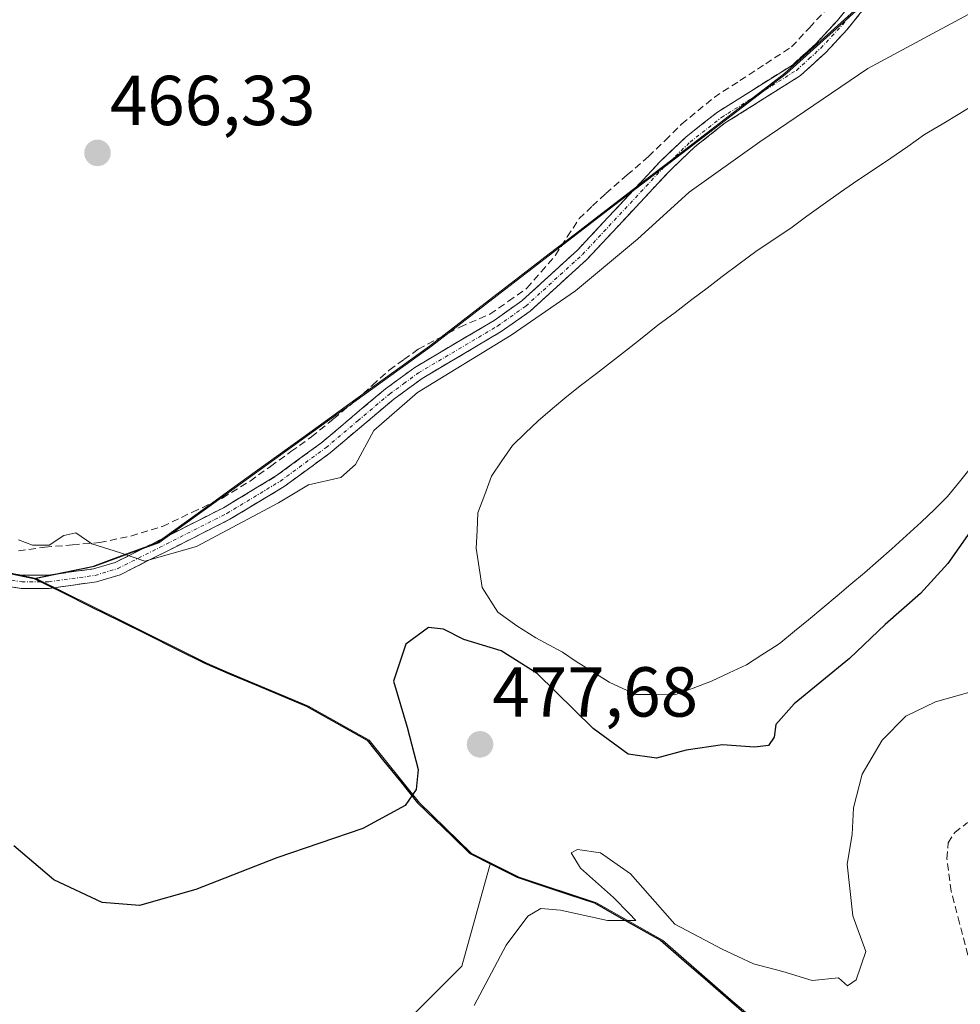
# Model space of a CAD drawing. Units: metres. Extents: x 603096 to 605333, y 4646148 to 4648254.
# Drawn here: x 604373 to 604507, y 4646973 to 4647113 of the extents above; entities that cross this region are included whole.
import ezdxf
from ezdxf.enums import TextEntityAlignment as Align

# ---------------------------------------------------------------- set-up
doc = ezdxf.new("R2010")
doc.units = ezdxf.units.M
doc.header["$MEASUREMENT"] = 0
doc.linetypes.add('TRAZO_Y_PUNTO', pattern=[1, 0.5, -0.25, 0, -0.25])
doc.linetypes.add('TRAZOSX2', pattern=[1.5, 1, -0.5])
for name, color, linetype, lineweight in [('Camino', 19, 'TRAZOSX2', 0), ('Camino Cxs', 19, 'Continuous', 0), ('Camino eje', 19, 'TRAZO_Y_PUNTO', 0), ('Carátula', 7, 'Continuous', 5), ('Comunidad autónoma', 142, 'Continuous', 30), ('Corriente artificial lineal', 5, 'TRAZOSX2', 13), ('Cultivos herbáceos CxS', 92, 'Continuous', 0), ('Curva de nivel maestra', 36, 'Continuous', 30), ('Curva de nivel normal', 36, 'Continuous', 0), ('Estanque', 2, 'Continuous', 0), ('Estanque Cxs', 2, 'Continuous', 0), ('Matorral CxS', 135, 'Continuous', 0), ('Municipio', 9, 'Continuous', 13), ('Municipio CxS', 142, 'Continuous', 0), ('Provincia', 19, 'Continuous', 0), ('Punto de cota en terreno', 7, 'Continuous', 0), ('Rótulo de punto de cota en terreno', 19, 'Continuous', 0)]:
    doc.layers.add(name, color=color, linetype=linetype, lineweight=lineweight)
doc.styles.add('Arial', font='txt', dxfattribs={"height": 0.2})

# ---------------------------------------------------------------- blocks, each defined once
blk = doc.blocks.new('5PATER')
at = {"layer": 'Carátula', "linetype": 'Continuous', "lineweight": 5}
h = blk.add_hatch(color=250, dxfattribs=at)
edge = h.paths.add_edge_path()
edge.add_ellipse((0, 0.01), major_axis=(-1.33, -1.34), ratio=0.999422, start_angle=0, end_angle=360)

msp = doc.modelspace()

# ---------------------------------------------------------------- linework, layer by layer
at = {"layer": 'Camino', "color": 19, "linetype": 'TRAZOSX2', "lineweight": 0}
for points in [[(604370.83, 4647034.43), (604373.69, 4647033.99), (604377.38, 4647033.99), (604383.81, 4647034.88), (604386.88, 4647035.79), (604402.24, 4647043.56), (604409.77, 4647048.11), (604416.19, 4647052.82), (604425.2, 4647060.42), (604429.36, 4647063.46), (604440.6, 4647070.12), (604444.53, 4647072.89), (604452.48, 4647080.14), (604464.08, 4647092.57), (604467.79, 4647096.13), (604472.3, 4647099.68), (604482.92, 4647106.35), (604486.29, 4647109.41), (604489.3, 4647112.67), (604491.7, 4647115.64)], [(604493.26, 4647114.59), (604490.73, 4647111.44), (604487.61, 4647108.08), (604484.06, 4647104.85), (604473.39, 4647098.14), (604469.03, 4647094.71), (604465.42, 4647091.25), (604453.8, 4647078.8), (604445.71, 4647071.42), (604441.62, 4647068.54), (604430.4, 4647061.89), (604426.37, 4647058.94), (604417.35, 4647051.34), (604410.82, 4647046.55), (604403.15, 4647041.92), (604387.58, 4647034.04), (604384.21, 4647033.04), (604377.51, 4647032.11), (604373.55, 4647032.11), (604370.29, 4647032.62)]]:
    msp.add_lwpolyline(points, dxfattribs=at)
at = {"layer": 'Camino Cxs', "color": 19, "linetype": 'Continuous', "lineweight": 0}
for points in [[(604370.83, 4647034.43, 470.24), (604373.69, 4647033.99, 470.29), (604377.38, 4647033.99, 470.35), (604380.6, 4647034.44, 470.3), (604383.81, 4647034.88, 470.15), (604386.88, 4647035.79, 469.92), (604390.72, 4647037.73, 469.76), (604394.56, 4647039.68, 469.3), (604398.4, 4647041.62, 469.15), (604402.24, 4647043.56, 469.37), (604406.01, 4647045.84, 469.04), (604409.77, 4647048.11, 469.03), (604412.98, 4647050.47, 468.75), (604416.19, 4647052.82, 468.87), (604419.19, 4647055.35, 468.88), (604422.2, 4647057.89, 468.86), (604425.2, 4647060.42, 468.72), (604427.28, 4647061.94, 468.8), (604429.36, 4647063.46, 468.53), (604433.11, 4647065.68, 468.59), (604436.85, 4647067.9, 468.17), (604440.6, 4647070.12, 467.92), (604444.53, 4647072.89, 467.93), (604447.18, 4647075.31, 467.68), (604449.83, 4647077.72, 467.71), (604452.48, 4647080.14, 467.74), (604455.38, 4647083.25, 467.67), (604458.28, 4647086.36, 467.61), (604461.18, 4647089.46, 467.43), (604464.08, 4647092.57, 467.34), (604465.94, 4647094.35, 467.21), (604467.79, 4647096.13, 467.12), (604470.05, 4647097.91, 467.05), (604472.3, 4647099.68, 466.98), (604475.84, 4647101.9, 467.05), (604479.38, 4647104.13, 466.95), (604482.92, 4647106.35, 467.11), (604486.29, 4647109.41, 466.8), (604489.3, 4647112.67, 466.71), (604491.7, 4647115.64, 466.53)], [(604493.26, 4647114.59, 466.8), (604490.73, 4647111.44, 467.23), (604487.61, 4647108.08, 467.39), (604484.06, 4647104.85, 467.72), (604480.5, 4647102.61, 467.5), (604476.95, 4647100.38, 467.67), (604473.39, 4647098.14, 467.61), (604471.21, 4647096.43, 467.63), (604469.03, 4647094.71, 467.69), (604467.23, 4647092.98, 467.8), (604465.42, 4647091.25, 467.94), (604462.52, 4647088.14, 468.04), (604459.61, 4647085.03, 468.15), (604456.71, 4647081.91, 468.37), (604453.8, 4647078.8, 468.44), (604451.1, 4647076.34, 468.57), (604448.41, 4647073.88, 468.53), (604445.71, 4647071.42, 468.88), (604443.67, 4647069.98, 468.83), (604441.62, 4647068.54, 468.43), (604437.88, 4647066.32, 468.99), (604434.14, 4647064.11, 469), (604430.4, 4647061.89, 469.27), (604426.37, 4647058.94, 469.22), (604423.36, 4647056.41, 469.47), (604420.36, 4647053.87, 469.56), (604417.35, 4647051.34, 469.36), (604414.09, 4647048.95, 469.34), (604410.82, 4647046.55, 469.38), (604406.99, 4647044.24, 469.38), (604403.15, 4647041.92, 469.64), (604399.26, 4647039.95, 469.63), (604395.37, 4647037.98, 469.77), (604391.47, 4647036.01, 469.94), (604387.58, 4647034.04, 470.11), (604384.21, 4647033.04, 470.34), (604380.86, 4647032.58, 470.54), (604377.51, 4647032.11, 470.61), (604373.55, 4647032.11, 470.54), (604370.29, 4647032.62, 470.43)]]:
    msp.add_polyline3d(points, dxfattribs=at)
at = {"layer": 'Camino eje', "color": 19, "linetype": 'TRAZO_Y_PUNTO', "lineweight": 0}
msp.add_lwpolyline([(604372.19, 4647033.27), (604373.62, 4647033.05), (604377.45, 4647033.05), (604384.01, 4647033.96), (604387.23, 4647034.92), (604402.7, 4647042.74), (604410.3, 4647047.33), (604416.77, 4647052.08), (604421.28, 4647055.88), (604425.79, 4647059.68), (604427.8, 4647061.16), (604429.88, 4647062.68), (604441.11, 4647069.33), (604445.12, 4647072.16), (604453.14, 4647079.47), (604464.75, 4647091.91), (604468.41, 4647095.42), (604472.85, 4647098.91), (604478.16, 4647102.25), (604483.49, 4647105.6), (604485.27, 4647107.22), (604486.95, 4647108.75), (604488.51, 4647110.43), (604490.02, 4647112.06), (604491.22, 4647113.54)], dxfattribs=at)
at = {"layer": 'Comunidad autónoma', "color": 142, "linetype": 'Continuous', "lineweight": 30}
for points in [[(604370.83, 4647034.46, 470.24), (604375.36, 4647033.5, 470.39)], [(604375.36, 4647033.5, 470.39), (604379.42, 4647031.51, 470.69), (604383.48, 4647029.51, 470.88), (604387.54, 4647027.52, 470.94), (604391.55, 4647025.51, 471.18), (604395.57, 4647023.5, 471.52), (604399.58, 4647021.49, 471.75), (604403.19, 4647019.96, 472), (604406.8, 4647018.44, 472.25), (604410.41, 4647016.91, 472.53), (604414.02, 4647015.39, 472.87), (604418.32, 4647012.98, 473.31), (604422.61, 4647010.58, 473.76), (604424.99, 4647007.61, 474.06), (604427.36, 4647004.65, 474.52), (604429.74, 4647001.68, 474.94), (604432.19, 4646999.31, 475.42), (604434.65, 4646996.94, 475.85), (604437.1, 4646994.57, 476.32), (604440.49, 4646992.85, 476.47), (604443.88, 4646991.13, 477.32), (604447.54, 4646989.92, 477.92), (604451.2, 4646988.71, 477.53), (604454.86, 4646987.5, 479.08), (604457.98, 4646985.73, 479.91), (604461.1, 4646983.97, 480.03), (604464.22, 4646982.2, 480.12), (604467.57, 4646979.29, 480.33), (604470.92, 4646976.39, 480.73), (604474.27, 4646973.48, 480.93), (604477.4, 4646970.78, 481.33)]]:
    msp.add_polyline3d(points, dxfattribs=at)
at = {"layer": 'Corriente artificial lineal', "color": 5, "linetype": 'TRAZOSX2', "lineweight": 13}
for points in [[(604373.14, 4647037.45, 470.01), (604376.9, 4647037.95, 469.74), (604380.79, 4647038.29, 469.9), (604384.67, 4647038.62, 469.68), (604389.1, 4647039.54, 469.21), (604393.57, 4647040.91, 468.81), (604397.83, 4647042.92, 468.74), (604402.08, 4647044.93, 468.87), (604405.99, 4647047.34, 468.8), (604408.89, 4647049.42, 468.62), (604411.8, 4647051.51, 468.21), (604414.7, 4647053.59, 468.33), (604417.81, 4647056.16, 468.32), (604420.92, 4647058.72, 468.37), (604423.34, 4647060.91, 468.24), (604425.75, 4647063.09, 468.29), (604427.8, 4647064.57, 468.26), (604429.84, 4647066.04, 468.23), (604432.8, 4647067.61, 468.3), (604435.76, 4647069.18, 467.8), (604440.02, 4647071.02, 467.65), (604442.64, 4647072.85, 467.58), (604445.26, 4647074.68, 467.45), (604447.29, 4647077.03, 467.21), (604449.31, 4647079.37, 467.12), (604450.99, 4647081.97, 466.93), (604452.67, 4647084.57, 466.75), (604454.57, 4647086.36, 466.85), (604456.46, 4647088.14, 466.93), (604459.49, 4647090.76, 466.89), (604462.52, 4647093.37, 466.89), (604464.87, 4647095.67, 466.77), (604467.21, 4647097.97, 466.61), (604469.51, 4647099.87, 466.56), (604471.81, 4647101.76, 466.39), (604475.48, 4647104.15, 466.45), (604479.14, 4647106.54, 466.51), (604482.81, 4647108.93, 466.56), (604485.33, 4647111.65, 466.32), (604487.84, 4647114.37, 466.24)], [(604507.81, 4646980.1, 484.49), (604506.63, 4646984.62, 484.29), (604505.45, 4646989.14, 484.17), (604504.84, 4646993.77, 484.31), (604505.02, 4646996.01, 484.19), (604505.95, 4646997.47, 484.2), (604507.77, 4646998.9, 484.21)]]:
    msp.add_polyline3d(points, dxfattribs=at)
at = {"layer": 'Cultivos herbáceos CxS', "color": 92, "linetype": 'Continuous', "lineweight": 0}
for points in [[(604537.69, 4647395.17, 457.87), (604517.35, 4647363.73, 459.23), (604519.01, 4647362.33, 459.4), (604529.37, 4647353.56, 460.55), (604526.59, 4647331.37, 460.5), (604527.52, 4647301.78, 461.21), (604547.15, 4647284.98, 462.5), (604548.14, 4647264.17, 463.07), (604544.91, 4647246.62, 464.69), (604537.39, 4647225.84, 465.4), (604527.06, 4647195, 466.87), (604519.96, 4647171.69, 466.97), (604507.56, 4647144.39, 467.58), (604495.29, 4647117.09, 467.57), (604482.09, 4647105.14, 468.92), (604456.15, 4647085.3, 468.77), (604433.81, 4647068.1, 469.35), (604431.72, 4647066.49, 469.56), (604393.07, 4647038.59, 470.16), (604383.9, 4647035.22, 470.41), (604375.64, 4647033.51, 471.01), (604375.64, 4647033.51, 471.01), (604330.38, 4647043.15, 469.33)], [(604537.69, 4647395.17, 457.87), (604517.35, 4647363.73, 459.23), (604519.01, 4647362.33, 459.4), (604529.37, 4647353.56, 460.55), (604526.59, 4647331.37, 460.5), (604527.52, 4647301.78, 461.21), (604547.15, 4647284.98, 462.5), (604548.14, 4647264.17, 463.07), (604544.91, 4647246.62, 464.69), (604537.39, 4647225.84, 465.4), (604527.06, 4647195, 466.87), (604519.96, 4647171.69, 466.97), (604507.56, 4647144.39, 467.58), (604495.29, 4647117.09, 467.57), (604482.09, 4647105.14, 468.92), (604456.15, 4647085.3, 468.77), (604433.81, 4647068.1, 469.35), (604431.72, 4647066.49, 469.56), (604393.07, 4647038.59, 470.16), (604383.9, 4647035.22, 470.41), (604375.64, 4647033.51, 471.01)], [(604258.82, 4647100.37, 470.07), (604260.69, 4647097.22, 469.84), (604262.66, 4647094.67, 469.77), (604277.06, 4647076.01, 469.39), (604279.63, 4647072.68, 469.19), (604291.95, 4647060.88, 469.07), (604302.52, 4647053.51, 469.22), (604307.18, 4647050.26, 469.28), (604326.78, 4647044.26, 469.25), (604330.38, 4647043.15, 469.33), (604375.64, 4647033.51, 471.01)], [(604258.82, 4647100.37, 470.07), (604260.69, 4647097.22, 469.84), (604262.66, 4647094.67, 469.77), (604277.06, 4647076.01, 469.39), (604279.63, 4647072.68, 469.19), (604291.95, 4647060.88, 469.07), (604302.52, 4647053.51, 469.22), (604307.18, 4647050.26, 469.28), (604326.78, 4647044.26, 469.25), (604330.38, 4647043.15, 469.33), (604375.64, 4647033.51, 471.01)], [(604330.38, 4647043.15, 469.33), (604375.64, 4647033.51, 471.01), (604387.82, 4647027.52, 471.42), (604399.85, 4647021.5, 472.06), (604402.8, 4647020.25, 472.26), (604414.3, 4647015.39, 473.28), (604422.89, 4647010.58, 474.2), (604430.02, 4647001.69, 475.47), (604437.37, 4646994.57, 477.13), (604440.12, 4646993.18, 477.75), (604436.03, 4646978.51, 479.72), (604429.42, 4646971.9, 479.73), (604424.79, 4646956.02, 482.34), (604422.14, 4646946.1, 482.36), (604421.48, 4646936.18, 484.61), (604416.19, 4646930.22, 485.01), (604406.93, 4646934.19, 483.2), (604393.7, 4646938.82, 483.08), (604382.45, 4646941.47, 482.62), (604377.82, 4646948.08, 481.03), (604369.88, 4646955.36, 480.53)], [(604375.64, 4647033.51, 471.01), (604387.82, 4647027.52, 471.42), (604399.85, 4647021.5, 472.06), (604402.8, 4647020.25, 472.26), (604414.3, 4647015.39, 473.28), (604422.89, 4647010.58, 474.2), (604430.02, 4647001.69, 475.47), (604437.37, 4646994.57, 477.13), (604440.12, 4646993.18, 477.75)], [(604440.12, 4646993.18, 477.75), (604436.03, 4646978.51, 479.72), (604429.42, 4646971.9, 479.73), (604424.79, 4646956.02, 482.34), (604422.14, 4646946.1, 482.36), (604421.48, 4646936.18, 484.61), (604416.19, 4646930.22, 485.01), (604406.93, 4646934.19, 483.2), (604393.7, 4646938.82, 483.08), (604382.45, 4646941.47, 482.62), (604377.82, 4646948.08, 481.03), (604369.88, 4646955.36, 480.53)]]:
    msp.add_polyline3d(points, dxfattribs=at)
at = {"layer": 'Curva de nivel maestra', "color": 36, "linetype": 'Continuous', "lineweight": 30}
msp.add_polyline3d([(604509.63, 4647042.31, 475), (604504.98, 4647035.65, 475), (604501.11, 4647031.38, 475), (604496.06, 4647026.97, 475), (604491.04, 4647022.15, 475), (604483.18, 4647015.72, 475), (604480.56, 4647012.82, 475), (604480.34, 4647010.99, 475), (604479.54, 4647009.83, 475), (604477.56, 4647009.58, 475), (604472.99, 4647009.94, 475), (604467.86, 4647009.14, 475), (604463.63, 4647008.02, 475), (604459.64, 4647008.59, 475), (604454.68, 4647012.24, 475), (604446.72, 4647020.04, 475), (604441.59, 4647023.25, 475), (604436.3, 4647024.85, 475), (604433.45, 4647026.35, 475), (604431.29, 4647026.55, 475), (604428.1, 4647024.2, 475), (604426.36, 4647018.93, 475), (604428.26, 4647012.44, 475), (604429.84, 4647006.41, 475), (604429.55, 4647003.58, 475), (604428.01, 4647001.32, 475), (604422, 4646998.06, 475), (604409.81, 4646993.91, 475), (604398.3, 4646989.39, 475), (604390.31, 4646987.15, 475), (604385.03, 4646987.54, 475), (604378.17, 4646990.75, 475), (604372.51, 4646995.61, 475)], dxfattribs=at)
at = {"layer": 'Curva de nivel normal', "color": 36, "linetype": 'Continuous', "lineweight": 0}
for points in [[(604373.17, 4647039.02, 470), (604375.14, 4647038.26, 470), (604377.51, 4647038.24, 470), (604379.57, 4647039.6, 470), (604381.27, 4647039.98, 470), (604383.55, 4647038.43, 470), (604387.62, 4647037.17, 470), (604391.07, 4647035.96, 470), (604398.42, 4647038.03, 470), (604410.04, 4647044.25, 470), (604414.28, 4647046.8, 470), (604418.89, 4647047.86, 470), (604420.94, 4647049.67, 470), (604423.54, 4647054.53, 470), (604429.75, 4647059.91, 470), (604443.04, 4647068.02, 470), (604452.15, 4647074.34, 470), (604460.96, 4647081.65, 470), (604468.3, 4647088.32, 470), (604478.3, 4647095.44, 470), (604493.63, 4647105.87, 470), (604514.63, 4647117.22, 470)], [(604512.3, 4647018.57, 480), (604503.22, 4647016.01, 480), (604499, 4647014, 480), (604495.66, 4647010.58, 480), (604492.8, 4647005.74, 480), (604491.58, 4647000.99, 480), (604491.38, 4646997.18, 480), (604490.7, 4646992.97, 480), (604491.5, 4646985.64, 480), (604493.36, 4646980.58, 480), (604491.98, 4646976.56, 480), (604490.72, 4646975.72, 480), (604489.46, 4646976.86, 480), (604485.72, 4646976.51, 480), (604481.57, 4646977.76, 480), (604477.4, 4646978.84, 480), (604472.98, 4646980.93, 480), (604466.24, 4646984.49, 480), (604459.98, 4646991.6, 480), (604455.71, 4646994.61, 480), (604452.46, 4646995.06, 480), (604451.54, 4646994.6, 480), (604452.85, 4646992.44, 480), (604457.54, 4646988.26, 480), (604459.79, 4646986.01, 480), (604460.7, 4646984.98, 480), (604456.7, 4646985.02, 480), (604450.01, 4646986.48, 480), (604447.25, 4646986.71, 480), (604445.4, 4646985.62, 480), (604442.31, 4646981.51, 480), (604437.8, 4646972.96, 480)]]:
    msp.add_polyline3d(points, dxfattribs=at)
at = {"layer": 'Estanque', "color": 2, "linetype": 'Continuous', "lineweight": 0}
for points in [[(604466.24, 4647017.03, 472.92), (604463.48, 4647017.04, 472.84), (604460.71, 4647017.05, 472.87), (604456.95, 4647018.82, 472.69), (604454.6, 4647020.28, 472.77), (604452.24, 4647021.73, 472.62), (604450.31, 4647023.08, 472.48), (604446.55, 4647025.12, 472.9), (604443.84, 4647026.79, 472.88), (604441.13, 4647028.74, 472.71), (604438.92, 4647032.25, 472.86), (604438.49, 4647035.03, 472.62), (604438.05, 4647037.8, 472.43), (604438.19, 4647040.32, 472.43), (604438.32, 4647042.84, 472.51), (604439.29, 4647045.44, 472.45), (604440.25, 4647048.03, 472.4), (604441.73, 4647050.2, 472.31), (604443.2, 4647052.36, 472.42), (604445.04, 4647054.13, 472.41), (604446.87, 4647055.89, 472.55), (604448.9, 4647057.62, 472.54), (604450.93, 4647059.35, 472.48), (604453.03, 4647060.97, 472.61), (604455.12, 4647062.58, 472.55), (604457.25, 4647064.24, 472.47), (604459.37, 4647065.89, 472.65), (604461.61, 4647067.67, 472.88), (604463.85, 4647069.44, 473.32), (604466.27, 4647071.26, 473.67), (604468.68, 4647073.08, 473.88), (604470.83, 4647074.72, 473.94), (604472.98, 4647076.35, 473.58), (604475.36, 4647078.13, 473.32), (604477.73, 4647079.91, 473.06), (604480.21, 4647081.56, 472.66), (604482.69, 4647083.2, 472.45), (604484.99, 4647084.9, 472.49), (604487.29, 4647086.59, 472.6), (604489.75, 4647088.3, 472.48), (604492.2, 4647090, 472.51), (604494.55, 4647091.57, 472.89), (604496.89, 4647093.13, 473.35), (604499.29, 4647094.81, 473.05), (604501.68, 4647096.49, 472.85), (604504.17, 4647097.98, 472.67), (604506.65, 4647099.47, 472.53), (604508.81, 4647100.8, 472.37)], [(604508.32, 4647049.36, 472.95), (604506.63, 4647047.25, 472.78), (604504.94, 4647045.14, 472.8), (604503.07, 4647043.32, 472.85), (604501.19, 4647041.49, 472.83), (604499.11, 4647039.61, 472.8), (604497.02, 4647037.72, 472.81), (604495.09, 4647036.03, 472.91), (604493.16, 4647034.34, 472.96), (604491.23, 4647032.69, 472.95), (604489.29, 4647031.04, 473.02), (604487.24, 4647029.35, 473.04), (604485.19, 4647027.65, 473.04), (604483.24, 4647026.04, 473.08), (604481.28, 4647024.42, 473.13), (604480.78, 4647024.06, 473.13), (604478.59, 4647022.68, 473.09), (604476.4, 4647021.29, 473.03), (604473.93, 4647020.11, 472.85), (604471.46, 4647018.93, 472.66), (604468.85, 4647017.98, 472.78), (604466.24, 4647017.03, 472.92)]]:
    msp.add_polyline3d(points, dxfattribs=at)
at = {"layer": 'Estanque Cxs', "color": 2, "linetype": 'Continuous', "lineweight": 0}
msp.add_polyline3d([(604508.32, 4647049.36, 472.95), (604506.63, 4647047.25, 472.78), (604504.94, 4647045.14, 472.8), (604503.07, 4647043.32, 472.85), (604501.19, 4647041.49, 472.83), (604499.11, 4647039.61, 472.8), (604497.02, 4647037.72, 472.81), (604495.09, 4647036.03, 472.91), (604493.16, 4647034.34, 472.96), (604491.23, 4647032.69, 472.95), (604489.29, 4647031.04, 473.02), (604487.24, 4647029.35, 473.04), (604485.19, 4647027.65, 473.04), (604483.24, 4647026.04, 473.08), (604481.28, 4647024.42, 473.13), (604480.78, 4647024.06, 473.13), (604478.59, 4647022.68, 473.09), (604476.4, 4647021.29, 473.03), (604473.93, 4647020.11, 472.85), (604471.46, 4647018.93, 472.66), (604468.85, 4647017.98, 472.78), (604466.24, 4647017.03, 472.92), (604463.48, 4647017.04, 472.84), (604460.71, 4647017.05, 472.87), (604456.95, 4647018.82, 472.69), (604454.6, 4647020.28, 472.77), (604452.24, 4647021.73, 472.62), (604450.31, 4647023.08, 472.48), (604446.55, 4647025.12, 472.9), (604443.84, 4647026.79, 472.88), (604441.13, 4647028.74, 472.71), (604438.92, 4647032.25, 472.86), (604438.49, 4647035.03, 472.62), (604438.05, 4647037.8, 472.43), (604438.19, 4647040.32, 472.43), (604438.32, 4647042.84, 472.51), (604439.29, 4647045.44, 472.45), (604440.25, 4647048.03, 472.4), (604441.73, 4647050.2, 472.31), (604443.2, 4647052.36, 472.42), (604445.04, 4647054.13, 472.41), (604446.87, 4647055.89, 472.55), (604448.9, 4647057.62, 472.54), (604450.93, 4647059.35, 472.48), (604453.03, 4647060.97, 472.61), (604455.12, 4647062.58, 472.55), (604457.25, 4647064.24, 472.47), (604459.37, 4647065.89, 472.65), (604461.61, 4647067.67, 472.88), (604463.85, 4647069.44, 473.32), (604466.27, 4647071.26, 473.67), (604468.68, 4647073.08, 473.88), (604470.83, 4647074.72, 473.94), (604472.98, 4647076.35, 473.58), (604475.36, 4647078.13, 473.32), (604477.73, 4647079.91, 473.06), (604480.21, 4647081.56, 472.66), (604482.69, 4647083.2, 472.45), (604484.99, 4647084.9, 472.49), (604487.29, 4647086.59, 472.6), (604489.75, 4647088.3, 472.48), (604492.2, 4647090, 472.51), (604494.55, 4647091.57, 472.89), (604496.89, 4647093.13, 473.35), (604499.29, 4647094.81, 473.05), (604501.68, 4647096.49, 472.85), (604504.17, 4647097.98, 472.67), (604506.65, 4647099.47, 472.53), (604508.81, 4647100.8, 472.37)], dxfattribs=at)
at = {"layer": 'Matorral CxS', "color": 135, "linetype": 'Continuous', "lineweight": 0}
for points in [[(604537.69, 4647395.17, 457.87), (604517.35, 4647363.73, 459.23), (604519.01, 4647362.33, 459.4), (604529.37, 4647353.56, 460.55), (604526.59, 4647331.37, 460.5), (604527.52, 4647301.78, 461.21), (604547.15, 4647284.98, 462.5), (604548.14, 4647264.17, 463.07), (604544.91, 4647246.62, 464.69), (604537.39, 4647225.84, 465.4), (604527.06, 4647195, 466.87), (604519.96, 4647171.69, 466.97), (604507.56, 4647144.39, 467.58), (604495.29, 4647117.09, 467.57), (604482.09, 4647105.14, 468.92), (604456.15, 4647085.3, 468.77), (604433.81, 4647068.1, 469.35), (604431.72, 4647066.49, 469.56), (604393.07, 4647038.59, 470.16), (604383.9, 4647035.22, 470.41), (604375.64, 4647033.51, 471.01)], [(604476.82, 4646971.51, 481.77), (604474.54, 4646973.48, 481.75), (604464.5, 4646982.2, 480.6), (604455.14, 4646987.51, 480.1), (604444.16, 4646991.13, 478.32), (604440.12, 4646993.18, 477.75), (604437.37, 4646994.57, 477.13), (604430.02, 4647001.69, 475.47), (604422.89, 4647010.58, 474.2), (604414.3, 4647015.39, 473.28), (604402.8, 4647020.25, 472.26), (604399.85, 4647021.5, 472.06), (604387.82, 4647027.52, 471.42), (604375.64, 4647033.51, 471.01), (604383.9, 4647035.22, 470.41), (604393.07, 4647038.59, 470.16), (604431.72, 4647066.49, 469.56), (604433.81, 4647068.1, 469.35), (604456.15, 4647085.3, 468.77), (604482.09, 4647105.14, 468.92), (604495.29, 4647117.09, 467.57)], [(604375.64, 4647033.51, 471.01), (604387.82, 4647027.52, 471.42), (604399.85, 4647021.5, 472.06), (604402.8, 4647020.25, 472.26), (604414.3, 4647015.39, 473.28), (604422.89, 4647010.58, 474.2), (604430.02, 4647001.69, 475.47), (604437.37, 4646994.57, 477.13), (604440.12, 4646993.18, 477.75)], [(604440.12, 4646993.18, 477.75), (604436.03, 4646978.51, 479.72), (604429.42, 4646971.9, 479.73), (604424.79, 4646956.02, 482.34), (604422.14, 4646946.1, 482.36), (604421.48, 4646936.18, 484.61), (604416.19, 4646930.22, 485.01), (604406.93, 4646934.19, 483.2), (604393.7, 4646938.82, 483.08), (604382.45, 4646941.47, 482.62), (604377.82, 4646948.08, 481.03), (604369.88, 4646955.36, 480.53)], [(604429.42, 4646971.9, 479.73), (604436.03, 4646978.51, 479.72), (604440.12, 4646993.18, 477.75), (604444.16, 4646991.13, 478.32), (604455.14, 4646987.51, 480.1), (604464.5, 4646982.2, 480.6), (604474.54, 4646973.48, 481.75), (604476.82, 4646971.51, 481.77)], [(604440.12, 4646993.18, 477.75), (604444.16, 4646991.13, 478.32), (604455.14, 4646987.51, 480.1), (604464.5, 4646982.2, 480.6), (604474.54, 4646973.48, 481.75), (604476.82, 4646971.51, 481.77), (604483.94, 4646965.39, 482.69), (604490.44, 4646955.98, 484.42), (604497.57, 4646947.21, 484.41), (604505.88, 4646936.3, 482.4)], [(604440.12, 4646993.18, 477.75), (604444.16, 4646991.13, 478.32), (604455.14, 4646987.51, 480.1), (604464.5, 4646982.2, 480.6), (604474.54, 4646973.48, 481.75), (604476.82, 4646971.51, 481.77), (604483.94, 4646965.39, 482.69), (604490.44, 4646955.98, 484.42), (604497.57, 4646947.21, 484.41), (604505.88, 4646936.3, 482.4)]]:
    msp.add_polyline3d(points, dxfattribs=at)
at = {"layer": 'Municipio', "color": 9, "linetype": 'Continuous', "lineweight": 13}
for points in [[(604491.71, 4647114.09, 466.8), (604488.41, 4647111.11, 466.87), (604485.11, 4647108.12, 466.97), (604481.81, 4647105.13, 467.12), (604478.1, 4647102.3, 467.27), (604474.4, 4647099.46, 467.45), (604470.69, 4647096.63, 467.49), (604466.99, 4647093.79, 467.51), (604463.28, 4647090.96, 467.57), (604459.58, 4647088.12, 467.44), (604455.87, 4647085.29, 467.37), (604452.15, 4647082.43, 467.09), (604448.42, 4647079.56, 466.86), (604444.7, 4647076.7, 466.8), (604440.98, 4647073.83, 467.07), (604437.25, 4647070.96, 467.4), (604433.53, 4647068.1, 468.2), (604431.44, 4647066.49, 468.39), (604427.58, 4647063.7, 468.4), (604423.71, 4647060.91, 468.32), (604419.84, 4647058.12, 468.26), (604415.98, 4647055.33, 468.16), (604412.12, 4647052.54, 467.98), (604408.25, 4647049.75, 468.48), (604404.38, 4647046.96, 468.56), (604400.52, 4647044.17, 468.94), (604396.66, 4647041.38, 468.93), (604392.79, 4647038.59, 469.66), (604388.21, 4647036.9, 469.81), (604383.63, 4647035.22, 470.12), (604379.5, 4647034.36, 470.3), (604375.36, 4647033.5, 470.39)], [(604491.71, 4647114.09, 466.8), (604488.41, 4647111.11, 466.87), (604485.11, 4647108.12, 466.97), (604481.81, 4647105.13, 467.12), (604478.1, 4647102.3, 467.27), (604474.4, 4647099.46, 467.45), (604470.69, 4647096.63, 467.49), (604466.99, 4647093.79, 467.51), (604463.28, 4647090.96, 467.57), (604459.58, 4647088.12, 467.44), (604455.87, 4647085.29, 467.37), (604452.15, 4647082.43, 467.09), (604448.42, 4647079.56, 466.86), (604444.7, 4647076.7, 466.8), (604440.98, 4647073.83, 467.07), (604437.25, 4647070.96, 467.4), (604433.53, 4647068.1, 468.2), (604431.44, 4647066.49, 468.39), (604427.58, 4647063.7, 468.4), (604423.71, 4647060.91, 468.32), (604419.84, 4647058.12, 468.26), (604415.98, 4647055.33, 468.16), (604412.12, 4647052.54, 467.98), (604408.25, 4647049.75, 468.48), (604404.38, 4647046.96, 468.56), (604400.52, 4647044.17, 468.94), (604396.66, 4647041.38, 468.93), (604392.79, 4647038.59, 469.66), (604388.21, 4647036.9, 469.81), (604383.63, 4647035.22, 470.12), (604379.5, 4647034.36, 470.3), (604375.36, 4647033.5, 470.39)], [(604370.83, 4647034.46, 470.24), (604375.36, 4647033.5, 470.39)], [(604375.36, 4647033.5, 470.39), (604379.42, 4647031.51, 470.69), (604383.48, 4647029.51, 470.88), (604387.54, 4647027.52, 470.94), (604391.55, 4647025.51, 471.18), (604395.57, 4647023.5, 471.52), (604399.58, 4647021.49, 471.75), (604403.19, 4647019.96, 472), (604406.8, 4647018.44, 472.25), (604410.41, 4647016.91, 472.53), (604414.02, 4647015.39, 472.87), (604418.32, 4647012.98, 473.31), (604422.61, 4647010.58, 473.76), (604424.99, 4647007.61, 474.06), (604427.36, 4647004.65, 474.52), (604429.74, 4647001.68, 474.94), (604432.19, 4646999.31, 475.42), (604434.65, 4646996.94, 475.85), (604437.1, 4646994.57, 476.32), (604440.49, 4646992.85, 476.47), (604443.88, 4646991.13, 477.32), (604447.54, 4646989.92, 477.92), (604451.2, 4646988.71, 477.53), (604454.86, 4646987.5, 479.08), (604457.98, 4646985.73, 479.91), (604461.1, 4646983.97, 480.03), (604464.22, 4646982.2, 480.12), (604467.57, 4646979.29, 480.33), (604470.92, 4646976.39, 480.73), (604474.27, 4646973.48, 480.93), (604477.4, 4646970.78, 481.33)]]:
    msp.add_polyline3d(points, dxfattribs=at)
at = {"layer": 'Municipio CxS', "color": 142, "linetype": 'Continuous', "lineweight": 0}
for points in [[(604491.71, 4647114.09, 466.8), (604488.41, 4647111.11, 466.87), (604485.11, 4647108.12, 466.97), (604481.81, 4647105.13, 467.12), (604478.1, 4647102.3, 467.27), (604474.4, 4647099.46, 467.45), (604470.69, 4647096.63, 467.49), (604466.99, 4647093.79, 467.51), (604463.28, 4647090.96, 467.57), (604459.58, 4647088.12, 467.44), (604455.87, 4647085.29, 467.37), (604452.15, 4647082.43, 467.09), (604448.42, 4647079.56, 466.86), (604444.7, 4647076.7, 466.8), (604440.98, 4647073.83, 467.07), (604437.25, 4647070.96, 467.4), (604433.53, 4647068.1, 468.2), (604431.44, 4647066.49, 468.39), (604427.58, 4647063.7, 468.4), (604423.71, 4647060.91, 468.32), (604419.84, 4647058.12, 468.26), (604415.98, 4647055.33, 468.16), (604412.12, 4647052.54, 467.98), (604408.25, 4647049.75, 468.48), (604404.38, 4647046.96, 468.56), (604400.52, 4647044.17, 468.94), (604396.66, 4647041.38, 468.93), (604392.79, 4647038.59, 469.66), (604388.21, 4647036.9, 469.81), (604383.63, 4647035.22, 470.12), (604379.5, 4647034.36, 470.3), (604375.36, 4647033.5, 470.39), (604375.36, 4647033.5, 470.39), (604370.83, 4647034.46, 470.24)], [(604477.4, 4646970.78, 481.33), (604474.27, 4646973.48, 480.93), (604470.92, 4646976.39, 480.73), (604467.57, 4646979.29, 480.33), (604464.22, 4646982.2, 480.12), (604461.1, 4646983.97, 480.03), (604457.98, 4646985.73, 479.91), (604454.86, 4646987.5, 479.08), (604451.2, 4646988.71, 477.53), (604447.54, 4646989.92, 477.92), (604443.88, 4646991.13, 477.32), (604440.49, 4646992.85, 476.47), (604437.1, 4646994.57, 476.32), (604434.65, 4646996.94, 475.85), (604432.19, 4646999.31, 475.42), (604429.74, 4647001.68, 474.94), (604427.36, 4647004.65, 474.52), (604424.99, 4647007.61, 474.06), (604422.61, 4647010.58, 473.76), (604418.32, 4647012.98, 473.31), (604414.02, 4647015.39, 472.87), (604410.41, 4647016.91, 472.53), (604406.8, 4647018.44, 472.25), (604403.19, 4647019.96, 472), (604399.58, 4647021.49, 471.75), (604395.57, 4647023.5, 471.52), (604391.55, 4647025.51, 471.18), (604387.54, 4647027.52, 470.94), (604383.48, 4647029.51, 470.88), (604379.42, 4647031.51, 470.69), (604375.36, 4647033.5, 470.39), (604379.5, 4647034.36, 470.3), (604383.63, 4647035.22, 470.12), (604388.21, 4647036.9, 469.81), (604392.79, 4647038.59, 469.66), (604396.66, 4647041.38, 468.93), (604400.52, 4647044.17, 468.94), (604404.38, 4647046.96, 468.56), (604408.25, 4647049.75, 468.48), (604412.12, 4647052.54, 467.98), (604415.98, 4647055.33, 468.16), (604419.84, 4647058.12, 468.26), (604423.71, 4647060.91, 468.32), (604427.58, 4647063.7, 468.4), (604431.44, 4647066.49, 468.39), (604433.53, 4647068.1, 468.2), (604437.25, 4647070.96, 467.4), (604440.98, 4647073.83, 467.07), (604444.7, 4647076.7, 466.8), (604448.42, 4647079.56, 466.86), (604452.15, 4647082.43, 467.09), (604455.87, 4647085.29, 467.37), (604459.58, 4647088.12, 467.44), (604463.28, 4647090.96, 467.57), (604466.99, 4647093.79, 467.51), (604470.69, 4647096.63, 467.49), (604474.4, 4647099.46, 467.45), (604478.1, 4647102.3, 467.27), (604481.81, 4647105.13, 467.12), (604485.11, 4647108.12, 466.97), (604488.41, 4647111.11, 466.87), (604491.71, 4647114.09, 466.8)]]:
    msp.add_polyline3d(points, dxfattribs=at)
at = {"layer": 'Provincia', "color": 19, "linetype": 'Continuous', "lineweight": 0}
for points in [[(604370.83, 4647034.46, 470.24), (604375.36, 4647033.5, 470.39)], [(604375.36, 4647033.5, 470.39), (604379.42, 4647031.51, 470.69), (604383.48, 4647029.51, 470.88), (604387.54, 4647027.52, 470.94), (604391.55, 4647025.51, 471.18), (604395.57, 4647023.5, 471.52), (604399.58, 4647021.49, 471.75), (604403.19, 4647019.96, 472), (604406.8, 4647018.44, 472.25), (604410.41, 4647016.91, 472.53), (604414.02, 4647015.39, 472.87), (604418.32, 4647012.98, 473.31), (604422.61, 4647010.58, 473.76), (604424.99, 4647007.61, 474.06), (604427.36, 4647004.65, 474.52), (604429.74, 4647001.68, 474.94), (604432.19, 4646999.31, 475.42), (604434.65, 4646996.94, 475.85), (604437.1, 4646994.57, 476.32), (604440.49, 4646992.85, 476.47), (604443.88, 4646991.13, 477.32), (604447.54, 4646989.92, 477.92), (604451.2, 4646988.71, 477.53), (604454.86, 4646987.5, 479.08), (604457.98, 4646985.73, 479.91), (604461.1, 4646983.97, 480.03), (604464.22, 4646982.2, 480.12), (604467.57, 4646979.29, 480.33), (604470.92, 4646976.39, 480.73), (604474.27, 4646973.48, 480.93), (604477.4, 4646970.78, 481.33)]]:
    msp.add_polyline3d(points, dxfattribs=at)

# ---------------------------------------------------------------- block references
at = {"layer": 'Punto de cota en terreno', "linetype": 'Continuous', "lineweight": 0}
for p in [(604384.36, 4647093.88, 466.33), (604438.62, 4647009.98, 477.68)]:
    msp.add_blockref('5PATER', p, dxfattribs=at)

# ---------------------------------------------------------------- texts
at = {"layer": 'Rótulo de punto de cota en terreno', "color": 19, "linetype": 'Continuous', "lineweight": 0, "style": 'Arial'}
for s, p in [('466,33', (604386.12, 4647095.64)), ('477,68', (604440.38, 4647011.74))]:
    msp.add_text(s, height=7, dxfattribs=at).set_placement(p, align=Align.BOTTOM_LEFT)

doc.saveas('drawing.dxf')
